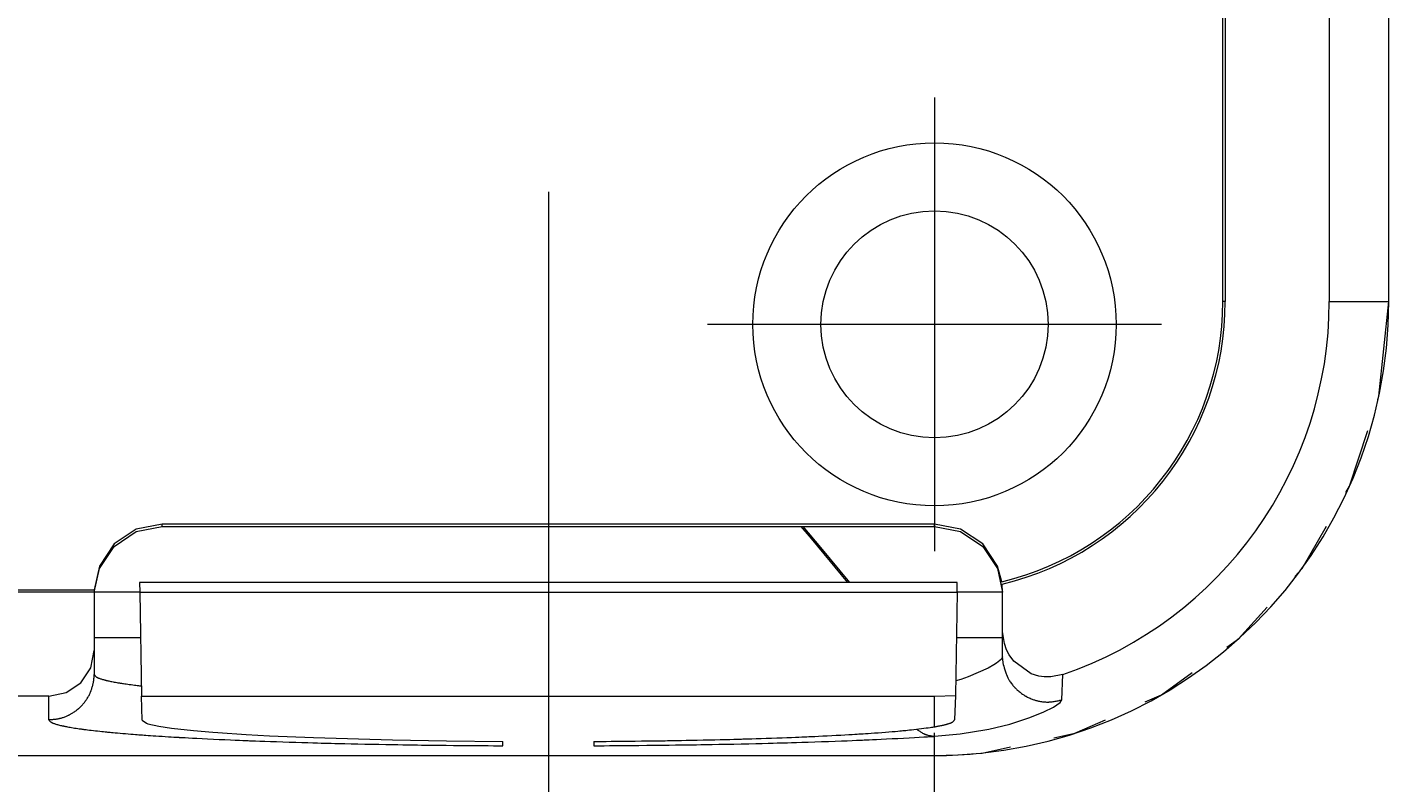
# Model space of a CAD drawing. Extents: x 20 to 790, y 17 to 531.
# Drawn here: x 559 to 589, y 167 to 184 of the extents above; entities that cross this region are included whole.
import ezdxf
from ezdxf.enums import TextEntityAlignment as Align

# ---------------------------------------------------------------- set-up
doc = ezdxf.new("R2010")
doc.units = 0
doc.header["$LTSCALE"] = 0.5
doc.header["$MEASUREMENT"] = 0
doc.linetypes.add('CENTER', pattern=[50.5, 30, -9, 2.5, -9])
doc.layers.add('1', color=7, linetype='Continuous')
doc.styles.get("Standard").update_dxf_attribs({"font": 'txt', "bigfont": 'bigfont'})
doc.dimstyles.get("Standard").update_dxf_attribs({"dimtxt": 0.18, "dimasz": 0.18, "dimexe": 0.18, "dimexo": 0.0625, "dimgap": 0.09, "dimtad": 0, "dimtih": 1, "dimtoh": 1, "dimdec": 4, "dimzin": 0, "dimdsep": 46, "dimtxsty": 'Standard', "dimcen": 0.09, "dimadec": 0, "dimazin": 0, "dimtfac": 1, "dimtdec": 4, "dimtofl": 0, "dimtmove": 0, "dimatfit": 0, "dimfxl": 1, "dimtolj": 1, "dimtzin": 0, "dimarcsym": 0})

# ---------------------------------------------------------------- blocks, each defined once
blk = doc.blocks.new('*D17')
at = {"layer": '1', "color": 7, "linetype": 'Continuous', "lineweight": 9, "transparency": 16777216}
for p, q in [((384.163, 140.307), (384.163, 168.225)), ((579.163, 140.307), (579.163, 168.226)), ((384.163, 144.307), (388.8, 145.549)), ((579.163, 144.307), (574.527, 145.549)), ((384.163, 144.307), (579.163, 144.307)), ((384.163, 144.307), (388.8, 143.065)), ((579.163, 144.307), (574.527, 143.065))]:
    blk.add_line(p, q, dxfattribs=at)
at = {"layer": '1', "color": 7, "linetype": 'Continuous', "lineweight": 9, "transparency": 16777216, "width": 0.544444}
blk.add_text('195', height=6, dxfattribs=at).set_placement((476.732, 145.307), align=Align.BOTTOM_LEFT)

msp = doc.modelspace()

# ---------------------------------------------------------------- linework, layer by layer
at = {"layer": '1', "color": 7, "linetype": 'Continuous', "lineweight": 9}
for p, q in [((585.51103, 177.72556), (585.51096, 302.72556)), ((585.56336, 302.72556), (585.56344, 177.72556)), ((587.85317, 302.72556), (587.85324, 177.72556)), ((589.16344, 177.72556), (589.16336, 302.72556)), ((585.56344, 177.72556), (585.51103, 177.72556)), ((587.85324, 177.72556), (589.16344, 177.72556)), ((588.94492, 175.64645), (589.16344, 177.72556)), ((588.92083, 175.57231), (588.94492, 175.64645)), ((588.29889, 173.65819), (588.6989, 174.88929)), ((588.22078, 173.52289), (588.29889, 173.65819)), ((561.58941, 172.71135), (561.10278, 172.38614)), ((561.10278, 172.33377), (561.58941, 172.65898)), ((562.16344, 172.82555), (561.58941, 172.71135)), ((561.58941, 172.65898), (562.16344, 172.77318)), ((579.16344, 172.82556), (562.16344, 172.82555)), ((562.16344, 172.77318), (562.16344, 172.82555)), ((562.16344, 172.77318), (579.16344, 172.77319)), ((576.45149, 172.50616), (576.23043, 172.77319)), ((576.26415, 172.77319), (576.65165, 172.30537)), ((579.16344, 172.77319), (579.16344, 172.82556)), ((579.73747, 172.71136), (579.16344, 172.82556)), ((579.16344, 172.77319), (579.73747, 172.65899)), ((580.2241, 172.38615), (579.73747, 172.71136)), ((579.73747, 172.65899), (580.2241, 172.33379)), ((587.25361, 171.84771), (587.79152, 172.7794)), ((561.10278, 172.38614), (560.77762, 171.89943)), ((577.25533, 171.53519), (576.45149, 172.50616)), ((580.54926, 171.89944), (580.2241, 172.38615)), ((560.77762, 171.84706), (561.10278, 172.33377)), ((576.65165, 172.30537), (577.2896, 171.53519)), ((580.2241, 172.33379), (580.54926, 171.84708)), ((560.66344, 171.32555), (560.77762, 171.84706)), ((560.77762, 171.89943), (560.66436, 171.37795)), ((580.64599, 171.55352), (580.54926, 171.89944)), ((580.54926, 171.84708), (580.66344, 171.32556)), ((587.09637, 171.67308), (587.25361, 171.84771)), ((579.66344, 171.53519), (561.66344, 171.53518)), ((561.66344, 171.53518), (561.66801, 171.32555)), ((579.65826, 171.32556), (579.66344, 171.53519)), ((580.66344, 171.32556), (580.65499, 171.50179)), ((384.16344, 171.37785), (560.66436, 171.37795)), ((560.66344, 171.32555), (384.16344, 171.32544)), ((560.66436, 171.37795), (560.66344, 171.32555)), ((560.66344, 171.32555), (560.66344, 170.03711)), ((561.66801, 171.32555), (560.66344, 171.32555)), ((561.66801, 171.32555), (579.65826, 171.32556)), ((561.66801, 171.32555), (561.70336, 169.03574)), ((579.65826, 171.32556), (579.62374, 169.04795)), ((580.66344, 171.32556), (579.65826, 171.32556)), ((580.66344, 170.45516), (580.66344, 171.32556)), ((585.85475, 170.29411), (586.48345, 170.99235)), ((560.66344, 170.32555), (561.68635, 170.32554)), ((579.64053, 170.32555), (580.66344, 170.32556)), ((580.66344, 169.90281), (580.66344, 170.45516)), ((580.70107, 170.19119), (580.66344, 170.45516)), ((585.60044, 170.10935), (585.85475, 170.29411)), ((560.58732, 169.65391), (560.66344, 170.03711)), ((560.66344, 170.03711), (560.66344, 169.51304)), ((580.751, 170.05258), (580.70107, 170.19119)), ((580.80547, 169.94615), (580.751, 170.05258)), ((560.37055, 169.32904), (560.58732, 169.65391)), ((580.47146, 169.72142), (580.34396, 169.64929)), ((580.5287, 169.75858), (580.47146, 169.72142)), ((580.63548, 169.84773), (580.5287, 169.75858)), ((580.66344, 169.90281), (580.63548, 169.84773)), ((580.68105, 169.71623), (580.66344, 169.90281)), ((580.90857, 169.80051), (580.80547, 169.94615)), ((581.29033, 169.52747), (580.90857, 169.80051)), ((579.7401, 169.40241), (579.62937, 169.37124)), ((579.90145, 169.4577), (579.7401, 169.40241)), ((580.34396, 169.64929), (579.90145, 169.4577)), ((581.46074, 169.47718), (581.29033, 169.52747)), ((581.58023, 169.45994), (581.46074, 169.47718)), ((581.72721, 169.45771), (581.58023, 169.45994)), ((581.98795, 169.50762), (581.72721, 169.45771)), ((581.96743, 168.95158), (581.98795, 169.50762)), ((584.16344, 169.0653), (584.83556, 169.55363)), ((559.66344, 169.03574), (560.04612, 169.11197)), ((560.04612, 169.11197), (560.37055, 169.32904)), ((583.80299, 168.90482), (584.16344, 169.0653)), ((559.66344, 169.03574), (384.16344, 169.03564)), ((559.66344, 168.5144), (559.66344, 169.03574)), ((561.70336, 169.03574), (579.16344, 169.03575)), ((561.72005, 168.50292), (561.70336, 169.03574)), ((579.16344, 169.03575), (579.62374, 169.04795)), ((579.16361, 168.35712), (579.16344, 169.03575)), ((579.62374, 169.04795), (579.60489, 168.51309)), ((581.56875, 168.68423), (581.78171, 168.79143)), ((581.78171, 168.79143), (581.93137, 168.89481)), ((581.93137, 168.89481), (581.96743, 168.95158)), ((561.72005, 168.50292), (561.81334, 168.43539)), ((580.82309, 168.4193), (581.25985, 168.55935)), ((581.25985, 168.55935), (581.56875, 168.68423)), ((582.25361, 168.21499), (582.92455, 168.51371)), ((561.81334, 168.43539), (561.84143, 168.42599)), ((561.84143, 168.42599), (562.08638, 168.37033)), ((562.08638, 168.37033), (562.36482, 168.32806)), ((562.36482, 168.32806), (562.85309, 168.27393)), ((562.85309, 168.27393), (563.27248, 168.23814)), ((563.27248, 168.23814), (563.3856, 168.22959)), ((563.3856, 168.22959), (564.00912, 168.18861)), ((564.00912, 168.18861), (564.52569, 168.16068)), ((564.52569, 168.16068), (565.49149, 168.11896)), ((579.16344, 168.1485), (579.72491, 168.19958)), ((579.72491, 168.19958), (580.3169, 168.297)), ((580.3169, 168.297), (580.3612, 168.30619)), ((580.3612, 168.30619), (580.82309, 168.4193)), ((581.78806, 168.11604), (582.25361, 168.21499)), ((565.49149, 168.11896), (567.23359, 168.06821)), ((567.23359, 168.06821), (568.42095, 168.04718)), ((568.42095, 168.04718), (569.66342, 168.03511)), ((569.66344, 167.94011), (569.66342, 168.03511)), ((571.66346, 168.03511), (571.66344, 167.94031)), ((579.16344, 167.72556), (579.16344, 168.1485)), ((580.20873, 167.78034), (580.8394, 167.91439)), ((384.16344, 167.72544), (579.16344, 167.72556))]:
    msp.add_line(p, q, dxfattribs=at)
at = {"layer": '1', "color": 7, "linetype": 'CENTER', "lineweight": 9}
for p, q in [((579.16343, 182.22556), (579.16343, 172.22556)), ((570.66343, 180.1483), (570.66343, 160.22377)), ((584.16343, 177.22556), (574.16343, 177.22556))]:
    msp.add_line(p, q, dxfattribs=at)
at = {"layer": '1', "color": 7, "linetype": 'Continuous', "lineweight": 9}
for points in [[(580.68105, 169.71623), (580.68157, 169.71438), (580.6831, 169.70886), (580.6856, 169.69983), (580.68902, 169.68754), (580.69328, 169.67233), (580.69831, 169.65464), (580.70402, 169.63497), (580.71032, 169.61388), (580.71712, 169.59199), (580.7243, 169.56993), (580.73172, 169.54831), (580.73919, 169.52773), (580.74649, 169.50875), (580.75336, 169.49186), (580.75951, 169.47748), (580.76467, 169.46595), (580.76858, 169.45753), (580.77101, 169.4524), (580.77184, 169.45068), (580.77267, 169.44897), (580.77516, 169.44387), (580.77933, 169.43556), (580.78516, 169.42433), (580.79263, 169.41053), (580.80167, 169.39463), (580.81216, 169.37712), (580.82392, 169.35855), (580.83669, 169.33948), (580.85013, 169.32045), (580.86387, 169.302), (580.87747, 169.28461), (580.89046, 169.26871), (580.9024, 169.25467), (580.91285, 169.24279), (580.92142, 169.23331), (580.92779, 169.22642), (580.9317, 169.22224), (580.93303, 169.22084), (580.93435, 169.21944), (580.93831, 169.21529), (580.94483, 169.20856), (580.9538, 169.19948), (580.96505, 169.18839), (580.97836, 169.1757), (580.99345, 169.16184), (581.00997, 169.14727), (581.02752, 169.13247), (581.04563, 169.11788), (581.06381, 169.10391), (581.08153, 169.0909), (581.09825, 169.07917), (581.11346, 169.06894), (581.12666, 169.06039), (581.13741, 169.05364), (581.14537, 169.04877), (581.15025, 169.04583), (581.1519, 169.04485), (581.15355, 169.04387), (581.15847, 169.04098), (581.16654, 169.03632), (581.17761, 169.0301), (581.19143, 169.02259), (581.20769, 169.01412), (581.22599, 169.00503), (581.24589, 168.99567), (581.26686, 168.98638), (581.28834, 168.97744), (581.30973, 168.96909), (581.33043, 168.96153), (581.34982, 168.9549), (581.36734, 168.94926), (581.38247, 168.94467), (581.39473, 168.94112), (581.40377, 168.93861), (581.40931, 168.93711), (581.41117, 168.93662), (581.41304, 168.93612), (581.41859, 168.93468), (581.42769, 168.93237), (581.44012, 168.92937), (581.45556, 168.92586), (581.47361, 168.92207), (581.4938, 168.91825), (581.5156, 168.9146), (581.53839, 168.91134), (581.56154, 168.9086), (581.58442, 168.90649), (581.60638, 168.90502), (581.62679, 168.90415), (581.64511, 168.9038), (581.66081, 168.90382), (581.67348, 168.90406), (581.68278, 168.90436), (581.68846, 168.9046), (581.69037, 168.90469), (581.69228, 168.90478), (581.69795, 168.90509), (581.70722, 168.90568), (581.71983, 168.90664), (581.73543, 168.90809), (581.75357, 168.91011), (581.77376, 168.91275), (581.79544, 168.916), (581.81801, 168.9198), (581.84086, 168.92401), (581.86337, 168.92848), (581.88494, 168.933), (581.90498, 168.93736), (581.92295, 168.94138), (581.93837, 168.94489), (581.95082, 168.94775), (581.95997, 168.94985), (581.96555, 168.95114), (581.96743, 168.95158)], [(559.66344, 168.5144), (559.66505, 168.51451), (559.66982, 168.51484), (559.67764, 168.51538), (559.68828, 168.51611), (559.70145, 168.51705), (559.71679, 168.51818), (559.73387, 168.51952), (559.75222, 168.52109), (559.77132, 168.52289), (559.79064, 168.52493), (559.80965, 168.5272), (559.82783, 168.52964), (559.84468, 168.53217), (559.85976, 168.53468), (559.87266, 168.53703), (559.88306, 168.53907), (559.89068, 168.54065), (559.89532, 168.54165), (559.89689, 168.542), (559.89845, 168.54234), (559.90309, 168.54339), (559.91067, 168.54517), (559.92096, 168.54771), (559.93367, 168.55105), (559.94842, 168.55519), (559.96478, 168.56013), (559.98227, 168.5658), (560.0004, 168.57211), (560.01865, 168.5789), (560.03653, 168.58597), (560.05354, 168.5931), (560.06924, 168.60001), (560.08323, 168.60644), (560.09515, 168.61212), (560.10473, 168.61683), (560.11173, 168.62034), (560.116, 168.62251), (560.11743, 168.62325), (560.11886, 168.62399), (560.12311, 168.62619), (560.13004, 168.62984), (560.13943, 168.63488), (560.15099, 168.64126), (560.16434, 168.64887), (560.17908, 168.65758), (560.19477, 168.6672), (560.21094, 168.67754), (560.22712, 168.68831), (560.24287, 168.69924), (560.25777, 168.71), (560.27144, 168.72024), (560.28355, 168.72963), (560.29383, 168.73783), (560.30204, 168.74456), (560.30803, 168.74955), (560.31167, 168.75263), (560.31289, 168.75367), (560.31411, 168.75471), (560.31772, 168.75782), (560.3236, 168.76294), (560.33154, 168.76999), (560.34126, 168.77885), (560.35244, 168.78932), (560.36471, 168.80121), (560.37768, 168.81422), (560.39095, 168.82804), (560.40414, 168.84232), (560.41689, 168.85665), (560.42886, 168.87062), (560.43978, 168.8838), (560.44939, 168.89578), (560.45751, 168.90618), (560.46397, 168.91465), (560.46866, 168.92091), (560.47151, 168.92476), (560.47246, 168.92606), (560.47341, 168.92735), (560.47623, 168.93122), (560.4808, 168.93758), (560.48695, 168.94629), (560.49444, 168.95716), (560.50298, 168.96996), (560.51228, 168.98436), (560.52198, 169.00002), (560.53177, 169.01655), (560.54135, 169.03349), (560.55042, 169.05038), (560.55877, 169.06675), (560.56621, 169.08211), (560.57261, 169.09601), (560.5779, 169.10802), (560.58202, 169.11778), (560.58497, 169.12498), (560.58673, 169.12939), (560.58732, 169.13088), (560.58791, 169.13236), (560.58962, 169.13679), (560.59238, 169.14406), (560.59602, 169.15399), (560.60037, 169.16635), (560.60521, 169.18083), (560.61035, 169.19706), (560.6156, 169.21461), (560.62082, 169.23301), (560.62586, 169.25174), (560.63063, 169.2703), (560.63505, 169.28815), (560.63905, 169.30479), (560.64257, 169.31974), (560.64555, 169.33258), (560.64795, 169.34296), (560.6497, 169.35059), (560.65077, 169.35525), (560.65113, 169.35682)], [(560.65113, 169.35682), (560.6512, 169.35738), (560.65142, 169.35905), (560.65177, 169.36179), (560.65225, 169.36551), (560.65284, 169.37012), (560.65353, 169.37548), (560.65428, 169.38145), (560.65507, 169.38785), (560.65588, 169.39451), (560.65667, 169.40123), (560.65741, 169.40783), (560.65809, 169.41412), (560.65869, 169.41994), (560.65919, 169.42513), (560.6596, 169.42956), (560.65991, 169.43311), (560.66012, 169.43572), (560.66025, 169.4373), (560.6603, 169.43784), (560.66034, 169.43837), (560.66046, 169.43995), (560.66065, 169.44253), (560.6609, 169.44603), (560.66118, 169.45033), (560.66148, 169.45532), (560.66177, 169.46085), (560.66206, 169.46676), (560.66231, 169.47289), (560.66254, 169.47907), (560.66274, 169.48514), (560.66291, 169.49094), (560.66305, 169.49631), (560.66317, 169.50113), (560.66327, 169.50526), (560.66334, 169.50859), (560.6634, 169.51104), (560.66343, 169.51253), (560.66344, 169.51304)], [(560.66344, 169.51304), (560.66369, 169.51259), (560.66445, 169.51125), (560.66568, 169.50907), (560.66738, 169.5061), (560.66954, 169.50242), (560.67217, 169.49813), (560.67528, 169.49336), (560.67893, 169.48822), (560.68314, 169.48287), (560.68792, 169.47744), (560.69325, 169.4721), (560.699, 169.46697), (560.70499, 169.46221), (560.71094, 169.45794), (560.71652, 169.45428), (560.72136, 169.45133), (560.72512, 169.44916), (560.72751, 169.44783), (560.72833, 169.44739), (560.72915, 169.44694), (560.73165, 169.44562), (560.73589, 169.44345), (560.74194, 169.4405), (560.7499, 169.43685), (560.75978, 169.43261), (560.77157, 169.42788), (560.78513, 169.4228), (560.80021, 169.41752), (560.81645, 169.41216), (560.83338, 169.40689), (560.85043, 169.40185), (560.86698, 169.39716), (560.88238, 169.39296), (560.89599, 169.38936), (560.90725, 169.38646), (560.91567, 169.38433), (560.92088, 169.38303), (560.92264, 169.38259), (560.9244, 169.38215), (560.92968, 169.38085), (560.93842, 169.37873), (560.95052, 169.37583), (560.96582, 169.37226), (560.98412, 169.3681), (561.00511, 169.36347), (561.02841, 169.35851), (561.05354, 169.35334), (561.0799, 169.34813), (561.10681, 169.343), (561.13348, 169.3381), (561.15905, 169.33355), (561.18266, 169.32949), (561.20342, 169.32601), (561.22053, 169.32321), (561.2333, 169.32116), (561.24119, 169.31991), (561.24385, 169.31949), (561.24653, 169.31907), (561.25452, 169.31782), (561.26774, 169.31577), (561.28599, 169.313), (561.30899, 169.30957), (561.3363, 169.30559), (561.36734, 169.30116), (561.40138, 169.29641), (561.4375, 169.29148), (561.47469, 169.28649), (561.51186, 169.28157), (561.54787, 169.27687), (561.58162, 169.2725), (561.61205, 169.26859), (561.63827, 169.26523), (561.65947, 169.26252), (561.67506, 169.26052), (561.68459, 169.25931), (561.68779, 169.2589)], [(559.66344, 168.5144), (559.66377, 168.51392), (559.66475, 168.51248), (559.66637, 168.51012), (559.66858, 168.5069), (559.6714, 168.50293), (559.67481, 168.49829), (559.67885, 168.49313), (559.68357, 168.48758), (559.68901, 168.48179), (559.69517, 168.47593), (559.702, 168.47016), (559.70936, 168.46462), (559.71701, 168.45948), (559.72459, 168.45488), (559.73169, 168.45093), (559.73785, 168.44774), (559.74263, 168.4454), (559.74566, 168.44397), (559.7467, 168.44349), (559.74775, 168.44301), (559.75092, 168.44158), (559.75629, 168.43925), (559.76398, 168.43607), (559.77407, 168.43214), (559.78661, 168.42757), (559.80158, 168.42248), (559.81881, 168.41702), (559.83801, 168.41133), (559.85873, 168.40557), (559.88037, 168.3999), (559.90221, 168.39447), (559.92346, 168.38944), (559.94328, 168.38493), (559.96085, 168.38106), (559.97541, 168.37794), (559.98631, 168.37565), (559.99305, 168.37425), (559.99533, 168.37378), (559.99762, 168.37331), (560.00448, 168.37192), (560.01583, 168.36963), (560.03156, 168.36653), (560.05147, 168.36268), (560.07528, 168.35822), (560.10257, 168.35325), (560.13282, 168.34792), (560.16536, 168.34238), (560.19935, 168.33678), (560.23388, 168.33127), (560.26791, 168.32602), (560.30036, 168.32115), (560.33014, 168.31679), (560.35618, 168.31306), (560.37755, 168.31006), (560.39343, 168.30787), (560.40321, 168.30652), (560.40651, 168.30607), (560.40982, 168.30562), (560.41971, 168.30428), (560.436, 168.3021), (560.45845, 168.29913), (560.48668, 168.29546), (560.52017, 168.2912), (560.55829, 168.28646), (560.60024, 168.28139), (560.64508, 168.27613), (560.6917, 168.27081), (560.73887, 168.26557), (560.78524, 168.26057), (560.82939, 168.25593), (560.86985, 168.25178), (560.90525, 168.24822), (560.93429, 168.24535), (560.95588, 168.24324), (560.96919, 168.24196), (560.97368, 168.24152), (560.97818, 168.24109), (560.99163, 168.23981), (561.01381, 168.23771), (561.04433, 168.23485), (561.08262, 168.23132), (561.12785, 168.22722), (561.17895, 168.22268), (561.23459, 168.21783), (561.29322, 168.21281), (561.35312, 168.20778), (561.41251, 168.20288), (561.46958, 168.19825), (561.52263, 168.19401), (561.57013, 168.19026), (561.61074, 168.18708), (561.64341, 168.18455), (561.6673, 168.18271), (561.68186, 168.1816), (561.68674, 168.18123), (561.69163, 168.18085), (561.70612, 168.17975), (561.72979, 168.17796), (561.76198, 168.17553), (561.80191, 168.17257), (561.84877, 168.16914), (561.90178, 168.16534), (561.96016, 168.16126), (562.0231, 168.15697), (562.08965, 168.15258), (562.1586, 168.14816), (562.22833, 168.14383), (562.29682, 168.13969), (562.3616, 168.13586), (562.41995, 168.13249), (562.46907, 168.1297), (562.50634, 168.1276), (562.52964, 168.12631), (562.53757, 168.12587), (562.54554, 168.12542), (562.56951, 168.1241), (562.60959, 168.12191), (562.6658, 168.11886), (562.73792, 168.11501), (562.82524, 168.11043), (562.92642, 168.10522), (563.03938, 168.09951), (563.16128, 168.09349), (563.28862, 168.08735), (563.41739, 168.08128), (563.54335, 168.0755), (563.66225, 168.07017), (563.77009, 168.06545), (563.86329, 168.06147), (563.93889, 168.0583), (563.99454, 168.05601), (564.02858, 168.05462), (564.04004, 168.05416), (564.05149, 168.0537), (564.08557, 168.05233), (564.14136, 168.05012), (564.21741, 168.04716), (564.31175, 168.04357), (564.42193, 168.03949), (564.54512, 168.03508), (564.67814, 168.03047), (564.81754, 168.02582), (564.95968, 168.02125), (565.10078, 168.01687), (565.237, 168.0128), (565.36456, 168.00911), (565.47981, 168.00587), (565.57936, 168.00314), (565.6602, 168.00098), (565.71983, 167.9994), (565.75639, 167.99845), (565.76871, 167.99813), (565.78104, 167.99781), (565.81775, 167.99686), (565.878, 167.99532), (565.96042, 167.99325), (566.06304, 167.99073), (566.1834, 167.98785), (566.31849, 167.98472), (566.46483, 167.98145), (566.61857, 167.97815), (566.77554, 167.97494), (566.93139, 167.97189), (567.08174, 167.9691), (567.22228, 167.96662), (567.34895, 167.9645), (567.45807, 167.96276), (567.54645, 167.9614), (567.6115, 167.96044), (567.65131, 167.95986), (567.66471, 167.95967), (567.67811, 167.95948), (567.71799, 167.95892), (567.78333, 167.95803), (567.87246, 167.95686), (567.98308, 167.95547), (568.1123, 167.95394), (568.25669, 167.95233), (568.41239, 167.95069), (568.57517, 167.94909), (568.74057, 167.94757), (568.90401, 167.94613), (569.06098, 167.94482), (569.2071, 167.94364), (569.33831, 167.94261), (569.45098, 167.94174), (569.54199, 167.94104), (569.60884, 167.94053), (569.6497, 167.94021), (569.66344, 167.94011)], [(579.16361, 168.35712), (579.1654, 168.35746), (579.17072, 168.35849), (579.17941, 168.36018), (579.19124, 168.36247), (579.20585, 168.36532), (579.22279, 168.36863), (579.24155, 168.37232), (579.26151, 168.3763), (579.28205, 168.38045), (579.30252, 168.38466), (579.32229, 168.38882), (579.3408, 168.39281), (579.35757, 168.39653), (579.37222, 168.39987), (579.38447, 168.40275), (579.39413, 168.40507), (579.40108, 168.40678), (579.40527, 168.40782), (579.40667, 168.40817), (579.40807, 168.40852), (579.41218, 168.40957), (579.4188, 168.41128), (579.42762, 168.41361), (579.43821, 168.41651), (579.45009, 168.41988), (579.46276, 168.42365), (579.47571, 168.42772), (579.48847, 168.43196), (579.50062, 168.43627), (579.51184, 168.44052), (579.52188, 168.44461), (579.53058, 168.44841), (579.53787, 168.45183), (579.54374, 168.45477), (579.54821, 168.45714), (579.55135, 168.45888), (579.55321, 168.45995), (579.55382, 168.46031), (579.55443, 168.46067), (579.5562, 168.46173), (579.55901, 168.46348), (579.56264, 168.46586), (579.56684, 168.4688), (579.57136, 168.47223), (579.57595, 168.47606), (579.58042, 168.48018), (579.5846, 168.48448), (579.58843, 168.48884), (579.59185, 168.49315), (579.59485, 168.49728), (579.59746, 168.50112), (579.59967, 168.50456), (579.60151, 168.50752), (579.60297, 168.50991), (579.60403, 168.51166), (579.60468, 168.51273), (579.60489, 168.51309)], [(571.66346, 168.03511), (571.67496, 168.03522), (571.70916, 168.03552), (571.76512, 168.03602), (571.84129, 168.0367), (571.93558, 168.03755), (572.04538, 168.03856), (572.16762, 168.0397), (572.29889, 168.04097), (572.43552, 168.04235), (572.5737, 168.04381), (572.7096, 168.04532), (572.83949, 168.04685), (572.95986, 168.04836), (573.06749, 168.04978), (573.15955, 168.05106), (573.23368, 168.05214), (573.28798, 168.05296), (573.32112, 168.05347), (573.33225, 168.05364), (573.34338, 168.05381), (573.37644, 168.05434), (573.43043, 168.05522), (573.50376, 168.05645), (573.59423, 168.05803), (573.69919, 168.05994), (573.81557, 168.06218), (573.94001, 168.06469), (574.06897, 168.06743), (574.19885, 168.07033), (574.32607, 168.07331), (574.44721, 168.07626), (574.5591, 168.07909), (574.65886, 168.08171), (574.74399, 168.084), (574.8124, 168.08589), (574.86245, 168.08729), (574.89295, 168.08815), (574.9032, 168.08845), (574.91344, 168.08874), (574.94384, 168.08961), (574.99345, 168.09106), (575.06072, 168.09305), (575.14357, 168.09555), (575.23946, 168.09852), (575.3455, 168.1019), (575.45853, 168.10562), (575.57526, 168.10959), (575.69239, 168.1137), (575.80667, 168.11785), (575.91507, 168.12192), (576.01479, 168.12577), (576.10338, 168.12929), (576.17871, 168.13236), (576.23907, 168.13487), (576.28313, 168.13673), (576.30993, 168.13787), (576.31893, 168.13826), (576.32792, 168.13865), (576.35458, 168.1398), (576.39802, 168.1417), (576.45678, 168.14431), (576.52893, 168.14758), (576.61214, 168.15145), (576.70379, 168.15582), (576.80105, 168.16059), (576.90105, 168.16565), (577.00093, 168.17087), (577.09795, 168.17609), (577.18959, 168.18117), (577.27356, 168.18596), (577.34789, 168.1903), (577.41091, 168.19407), (577.46128, 168.19713), (577.49797, 168.1994), (577.52027, 168.20079), (577.52775, 168.20126), (577.53522, 168.20173), (577.55736, 168.20313), (577.59339, 168.20542), (577.64201, 168.20857), (577.70153, 168.2125), (577.76988, 168.21711), (577.84475, 168.2223), (577.92367, 168.22795), (578.00415, 168.2339), (578.08376, 168.24001), (578.16027, 168.24609), (578.23167, 168.25199), (578.29629, 168.25753), (578.35278, 168.26254), (578.4001, 168.26688), (578.43752, 168.2704), (578.46454, 168.273), (578.48085, 168.2746), (578.48631, 168.27513), (578.49175, 168.27567), (578.50781, 168.27727), (578.53379, 168.2799), (578.56856, 168.28349), (578.6107, 168.28797), (578.6586, 168.29321), (578.71057, 168.29909), (578.76497, 168.30546), (578.82022, 168.31213), (578.87491, 168.31893), (578.92774, 168.32567), (578.97753, 168.33216), (579.02323, 168.3382), (579.06386, 168.34364), (579.09853, 168.34831), (579.12644, 168.35208), (579.14691, 168.35485), (579.15941, 168.35655), (579.16361, 168.35712)], [(578.76716, 168.30666), (578.76844, 168.30577), (578.77223, 168.30312), (578.77844, 168.29879), (578.78689, 168.29291), (578.79736, 168.28566), (578.80958, 168.27728), (578.82322, 168.26806), (578.83793, 168.25832), (578.85332, 168.24842), (578.869, 168.23871), (578.88454, 168.2295), (578.89953, 168.22106), (578.91355, 168.21361), (578.92621, 168.20728), (578.93714, 168.20215), (578.94601, 168.1982), (578.95255, 168.19544), (578.95656, 168.1938), (578.95791, 168.19326), (578.95926, 168.19272), (578.96328, 168.19115), (578.96989, 168.18867), (578.97892, 168.18547), (578.99015, 168.18176), (579.00332, 168.17778), (579.01807, 168.17375), (579.03404, 168.16983), (579.05077, 168.16616), (579.06782, 168.16281), (579.08471, 168.15983), (579.10095, 168.15721), (579.11609, 168.15495), (579.1297, 168.15302), (579.14139, 168.15143), (579.15083, 168.15017), (579.15777, 168.14925), (579.16201, 168.14869), (579.16344, 168.1485)], [(571.66344, 167.94031), (571.67817, 167.94043), (571.72195, 167.94077), (571.79358, 167.94133), (571.89111, 167.9421), (572.01182, 167.94306), (572.15239, 167.94419), (572.30888, 167.94549), (572.47693, 167.94693), (572.65184, 167.94851), (572.82873, 167.95019), (573.00271, 167.95195), (573.16898, 167.95375), (573.32306, 167.95553), (573.46083, 167.95723), (573.57867, 167.95876), (573.67355, 167.96005), (573.74306, 167.96104), (573.78546, 167.96166), (573.79972, 167.96187), (573.81396, 167.96208), (573.85627, 167.96271), (573.92538, 167.96378), (574.01923, 167.96528), (574.13503, 167.96721), (574.26937, 167.96956), (574.41836, 167.97232), (574.57769, 167.97542), (574.74285, 167.97882), (574.90924, 167.98242), (575.07228, 167.98612), (575.22761, 167.9898), (575.37114, 167.99333), (575.49918, 167.9966), (575.60848, 167.99946), (575.69636, 168.00181), (575.76068, 168.00357), (575.79989, 168.00465), (575.81306, 168.00501), (575.82623, 168.00538), (575.86531, 168.00647), (575.92911, 168.00828), (576.01565, 168.01077), (576.12225, 168.0139), (576.24563, 168.01762), (576.38204, 168.02185), (576.52737, 168.02652), (576.67732, 168.03151), (576.82757, 168.0367), (576.9739, 168.04196), (577.11239, 168.04712), (577.23947, 168.05203), (577.35206, 168.05653), (577.44756, 168.06046), (577.5239, 168.06369), (577.5795, 168.06609), (577.61329, 168.06756), (577.62462, 168.06806), (577.63593, 168.06856), (577.66947, 168.07005), (577.72404, 168.07251), (577.79773, 168.07589), (577.88806, 168.08014), (577.99211, 168.08516), (578.10666, 168.09083), (578.22834, 168.09703), (578.35377, 168.10357), (578.4796, 168.11029), (578.60259, 168.11698), (578.71967, 168.12345), (578.82793, 168.1295), (578.9247, 168.13495), (579.00755, 168.13964), (579.07436, 168.14343), (579.1234, 168.14622), (579.15336, 168.14793), (579.16344, 168.1485)]]:
    msp.add_lwpolyline(points, dxfattribs=at)
for radius in [4, 2.5]:
    msp.add_circle((579.16344, 177.22556), radius, dxfattribs=at)
for centre, radius, start, end in [((579.16344, 177.72556), 10, -89.999967, 0.000033), ((579.16344, 177.72556), 6.34759, -76.49319, 0.000034), ((579.16344, 177.72556), 6.4, -76.522976, 0.000033), ((579.16345, 177.72557), 8.68979, -71.032232, -0.000083), ((579.16346, 177.72556), 10, -90.000095, -84.000076)]:
    msp.add_arc(centre, radius, start, end, dxfattribs=at)

# ---------------------------------------------------------------- dimensions: what is measured, and where the dimension line sits
dim = msp.add_linear_dim(base=(384.16343, 144.30695), p1=(384.16343, 168.22544), p2=(579.16343, 168.22556), text='195', dimstyle='Standard', dxfattribs=at)
dim.commit()
dim.dimension.update_dxf_attribs({"geometry": '*D17', "text_midpoint": (481.63151, 145.30695)})

doc.saveas('drawing.dxf')
